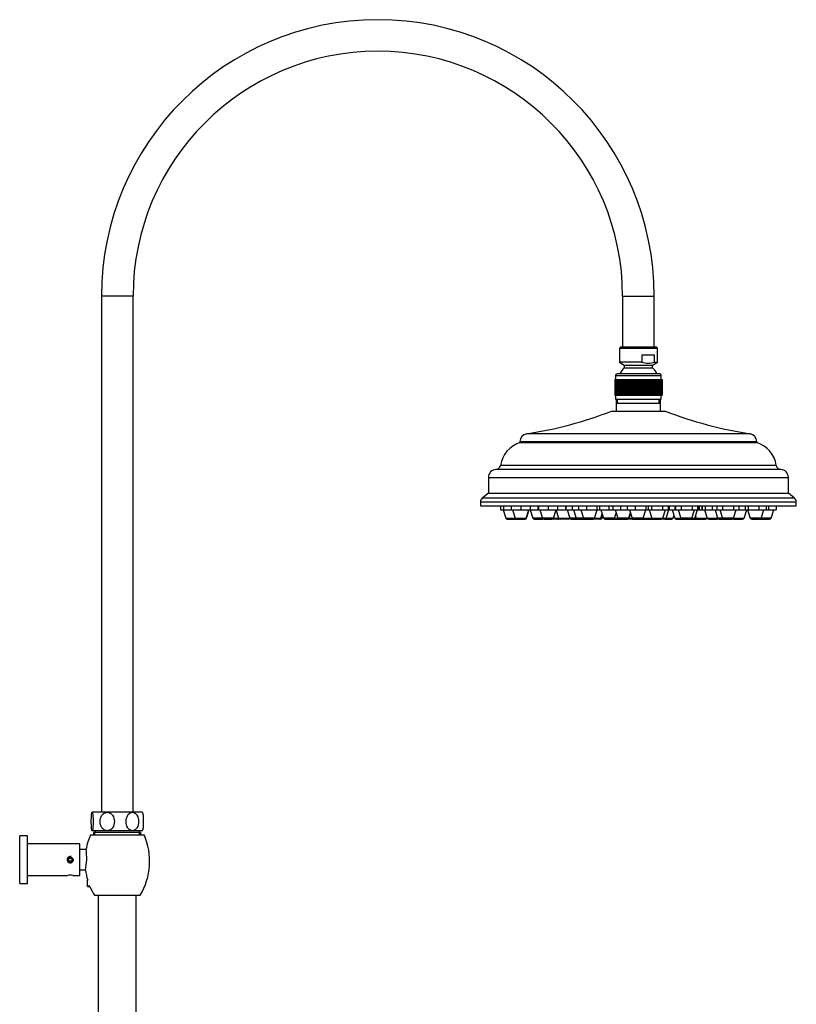
# Model space of a CAD drawing. Units: inches. Extents: x -948 to 15, y -937 to 1438.
# Drawn here: x -477 to 15, y 815 to 1438 of the extents above; entities that cross this region are included whole.
import ezdxf

# ---------------------------------------------------------------- set-up
doc = ezdxf.new("R2010")
doc.units = ezdxf.units.IN
for name, color, linetype in [('045014', 7, 'Continuous'), ('045015A', 7, 'Continuous'), ('055083', 7, 'Continuous'), ('055084', 7, 'Continuous'), ('055085', 7, 'Continuous'), ('055086', 7, 'Continuous'), ('055087', 7, 'Continuous'), ('055146', 7, 'Continuous'), ('055148', 7, 'Continuous'), ('055154', 7, 'Continuous'), ('055155', 7, 'Continuous'), ('990081', 7, 'Continuous'), ('990114', 7, 'Continuous'), ('Default', 7, 'Continuous')]:
    doc.layers.add(name, color=color, linetype=linetype)

# ---------------------------------------------------------------- blocks, each defined once
blk = doc.blocks.new('SE14')
at = {"layer": '045014', "color": 7, "linetype": 'Continuous', "ltscale": 25.4}
for p, q in [((-434.58, 912.9), (-438.62, 912.9)), ((-438.62, 899.91), (-434.91, 899.91))]:
    blk.add_line(p, q, dxfattribs=at)
at = {"layer": '045015A', "color": 7, "linetype": 'Continuous', "ltscale": 25.4}
for p, q in [((-476.62, 891.41), (-476.62, 921.41)), ((-471.62, 921.41), (-476.62, 921.41)), ((-471.62, 891.41), (-471.62, 921.41)), ((-438.62, 916.41), (-471.62, 916.41)), ((-438.62, 896.41), (-438.62, 916.41)), ((-476.62, 891.41), (-471.62, 891.41)), ((-471.62, 896.41), (-446.27, 896.41)), ((-442.99, 896.41), (-438.62, 896.41))]:
    blk.add_line(p, q, dxfattribs=at)
blk.add_circle((-444.62, 906.41), 1.65, dxfattribs=at)
for centre, radius, start, end in [((-444.62, 906.41), 2, 75, 15), ((-444.62, 886.54), 10, 80.50708, 99.49447)]:
    blk.add_arc(centre, radius, start, end, dxfattribs=at)
at = {"layer": '055083', "color": 7, "linetype": 'Continuous', "ltscale": 25.4}
for p, q in [((-101.82, 1190.36), (-67.82, 1190.36)), ((-98.82, 1195.36), (-70.82, 1195.36)), ((-98.82, 1195.36), (-98.82, 1190.36)), ((-70.82, 1190.36), (-70.82, 1195.36)), ((-14.07, 1175.96), (-155.57, 1175.96)), ((-159.82, 1171.02), (-9.82, 1171.02)), ((-159.82, 1171.02), (-159.82, 1170.36)), ((-159.82, 1170.36), (-9.82, 1170.36)), ((-9.82, 1170.36), (-9.82, 1171.02)), ((5.36, 1153.36), (-175, 1153.36)), ((2.5, 1155.93), (-172.13, 1155.93)), ((-179.82, 1148.36), (10.18, 1148.36)), ((-179.82, 1148.36), (-179.82, 1138.36)), ((10.18, 1138.36), (10.18, 1148.36)), ((-179.82, 1138.36), (-183.73, 1135.12)), ((14.09, 1135.12), (-183.73, 1135.12)), ((-179.82, 1138.36), (10.18, 1138.36)), ((14.09, 1135.12), (10.18, 1138.36)), ((-184.82, 1132.81), (15.18, 1132.81)), ((-184.82, 1132.81), (-184.82, 1130.36)), ((-184.82, 1130.36), (15.18, 1130.36)), ((15.18, 1130.36), (15.18, 1132.81))]:
    blk.add_line(p, q, dxfattribs=at)
for centre, radius, start, end in [((-192.96, 1423.15), 250, 278.60301, 291.38168), ((23.33, 1423.15), 250, 248.61832, 261.39699), ((-154.82, 1171.02), 5, 98.60301, 180), ((-14.82, 1171.02), 5, 0, 81.39699), ((-154.51, 1153.36), 17.81, 107.34635, 171.71128), ((-15.13, 1153.36), 17.81, 8.28872, 72.65365), ((-174.82, 1148.36), 5, 92.02456, 180), ((-175.1, 1156.36), 3, 272.02456, 351.71128), ((5.46, 1156.36), 3, 188.28872, 267.97544), ((5.18, 1148.36), 5, 0, 87.97544), ((-181.82, 1132.81), 3, 129.60373, 180), ((12.18, 1132.81), 3, 0, 50.39627)]:
    blk.add_arc(centre, radius, start, end, dxfattribs=at)
at = {"layer": '055084', "color": 7, "linetype": 'Continuous', "ltscale": 25.4}
for p, q in [((-96.12, 1230.86), (-96.82, 1230.16)), ((-96.82, 1230.16), (-72.82, 1230.16)), ((-96.82, 1230.16), (-96.82, 1221.36)), ((-73.52, 1230.86), (-96.12, 1230.86)), ((-72.82, 1230.16), (-73.52, 1230.86)), ((-72.82, 1221.36), (-72.82, 1230.16)), ((-82.56, 1225.86), (-74.65, 1225.86)), ((-82.56, 1225.86), (-82.56, 1221.36)), ((-74.65, 1221.36), (-74.65, 1225.86)), ((-82.56, 1221.36), (-96.82, 1221.36)), ((-96.82, 1221.36), (-93.82, 1219.36)), ((-93.82, 1219.36), (-75.82, 1219.36)), ((-93.82, 1219.36), (-93.82, 1217.76)), ((-93.82, 1217.76), (-75.82, 1217.76)), ((-75.82, 1219.36), (-72.82, 1221.36)), ((-75.82, 1217.76), (-75.82, 1219.36)), ((-74.65, 1221.36), (-72.82, 1221.36))]:
    blk.add_line(p, q, dxfattribs=at)
for centre, radius, start, end in [((-84.85, 1208.7), 12.75, 134.73432, 156.14047), ((-78.6, 1232.84), 12.15, 250.98578, 289.01422), ((-84.79, 1208.7), 12.75, 23.85953, 45.26568)]:
    blk.add_arc(centre, radius, start, end, dxfattribs=at)
at = {"layer": '055085', "color": 7, "linetype": 'Continuous', "ltscale": 25.4}
for p, q in [((-99.81, 1210.36), (-99.81, 1200.36)), ((-99.81, 1210.36), (-99.74, 1210.36)), ((-99.74, 1210.36), (-99.74, 1200.36)), ((-99.74, 1210.36), (-99.6, 1210.36)), ((-99.6, 1210.36), (-99.6, 1200.36)), ((-99.6, 1210.36), (-99.38, 1210.36)), ((-99.38, 1210.36), (-99.38, 1200.36)), ((-99.38, 1210.36), (-99.08, 1210.36)), ((-99.32, 1212.86), (-70.32, 1212.86)), ((-99.32, 1212.86), (-99.32, 1210.36)), ((-99.08, 1210.36), (-99.08, 1200.36)), ((-99.08, 1210.36), (-98.71, 1210.36)), ((-98.71, 1210.36), (-98.71, 1200.36)), ((-98.71, 1210.36), (-98.28, 1210.36)), ((-71.32, 1213.86), (-98.32, 1213.86)), ((-98.28, 1210.36), (-98.28, 1200.36)), ((-98.28, 1210.36), (-97.77, 1210.36)), ((-97.77, 1210.36), (-97.77, 1200.36)), ((-97.77, 1210.36), (-97.2, 1210.36)), ((-97.2, 1210.36), (-97.2, 1200.36)), ((-97.2, 1210.36), (-96.56, 1210.36)), ((-96.56, 1210.36), (-96.56, 1200.36)), ((-96.56, 1210.36), (-95.86, 1210.36)), ((-95.86, 1210.36), (-95.86, 1200.36)), ((-95.86, 1210.36), (-95.14, 1210.36)), ((-95.14, 1210.36), (-95.14, 1200.36)), ((-95.13, 1210.36), (-95.11, 1210.36)), ((-95.13, 1210.36), (-95.13, 1200.36)), ((-95.11, 1210.36), (-95.11, 1200.36)), ((-95.11, 1210.36), (-94.39, 1210.36)), ((-94.39, 1210.36), (-94.39, 1200.36)), ((-94.38, 1210.36), (-94.31, 1210.36)), ((-94.38, 1210.36), (-94.38, 1200.36)), ((-94.31, 1210.36), (-94.31, 1200.36)), ((-94.31, 1210.36), (-93.59, 1210.36)), ((-93.59, 1210.36), (-93.59, 1200.36)), ((-93.58, 1210.36), (-93.45, 1210.36)), ((-93.58, 1210.36), (-93.58, 1200.36)), ((-93.45, 1210.36), (-93.45, 1200.36)), ((-93.45, 1210.36), (-92.74, 1210.36)), ((-92.74, 1210.36), (-92.74, 1200.36)), ((-92.73, 1210.36), (-92.56, 1210.36)), ((-92.73, 1210.36), (-92.73, 1200.36)), ((-92.56, 1210.36), (-92.56, 1200.36)), ((-92.56, 1210.36), (-91.86, 1210.36)), ((-91.86, 1210.36), (-91.86, 1200.36)), ((-91.84, 1210.36), (-91.62, 1210.36)), ((-91.84, 1210.36), (-91.84, 1200.36)), ((-91.62, 1210.36), (-91.62, 1200.36)), ((-91.62, 1210.36), (-90.94, 1210.36)), ((-90.94, 1210.36), (-90.94, 1200.36)), ((-90.92, 1210.36), (-90.65, 1210.36)), ((-90.92, 1210.36), (-90.92, 1200.36)), ((-90.65, 1210.36), (-90.65, 1200.36)), ((-90.65, 1210.36), (-89.98, 1210.36)), ((-89.98, 1210.36), (-89.98, 1200.36)), ((-89.97, 1210.36), (-89.65, 1210.36)), ((-89.97, 1210.36), (-89.97, 1200.36)), ((-89.65, 1210.36), (-89.65, 1200.36)), ((-89.65, 1210.36), (-89, 1210.36)), ((-89, 1210.36), (-89, 1200.36)), ((-88.99, 1210.36), (-88.62, 1210.36)), ((-88.99, 1210.36), (-88.99, 1200.36)), ((-88.62, 1210.36), (-88.62, 1200.36)), ((-88.62, 1210.36), (-88, 1210.36)), ((-88, 1210.36), (-88, 1200.36)), ((-87.98, 1210.36), (-87.58, 1210.36)), ((-87.98, 1210.36), (-87.98, 1200.36)), ((-87.58, 1210.36), (-87.58, 1200.36)), ((-87.58, 1210.36), (-86.98, 1210.36)), ((-86.98, 1210.36), (-86.98, 1200.36)), ((-86.97, 1210.36), (-86.52, 1210.36)), ((-86.97, 1210.36), (-86.97, 1200.36)), ((-86.52, 1210.36), (-86.52, 1200.36)), ((-86.52, 1210.36), (-85.96, 1210.36)), ((-85.96, 1210.36), (-85.96, 1200.36)), ((-85.94, 1210.36), (-85.45, 1210.36)), ((-85.94, 1210.36), (-85.94, 1200.36)), ((-85.45, 1210.36), (-85.45, 1200.36)), ((-85.45, 1210.36), (-84.92, 1210.36)), ((-84.92, 1210.36), (-84.92, 1200.36)), ((-84.9, 1210.36), (-84.38, 1210.36)), ((-84.9, 1210.36), (-84.9, 1200.36)), ((-84.38, 1210.36), (-84.38, 1200.36)), ((-84.38, 1210.36), (-83.89, 1210.36)), ((-83.89, 1210.36), (-83.89, 1200.36)), ((-83.87, 1210.36), (-83.31, 1210.36)), ((-83.87, 1210.36), (-83.87, 1200.36)), ((-83.31, 1210.36), (-83.31, 1200.36)), ((-83.31, 1210.36), (-82.86, 1210.36)), ((-82.86, 1210.36), (-82.86, 1200.36)), ((-82.84, 1210.36), (-82.25, 1210.36)), ((-82.84, 1210.36), (-82.84, 1200.36)), ((-82.25, 1210.36), (-82.25, 1200.36)), ((-82.25, 1210.36), (-81.84, 1210.36)), ((-81.84, 1210.36), (-81.84, 1200.36)), ((-81.82, 1210.36), (-81.2, 1210.36)), ((-81.82, 1210.36), (-81.82, 1200.36)), ((-81.2, 1210.36), (-81.2, 1200.36)), ((-81.2, 1210.36), (-80.83, 1210.36)), ((-80.83, 1210.36), (-80.83, 1200.36)), ((-80.82, 1210.36), (-80.17, 1210.36)), ((-80.82, 1210.36), (-80.82, 1200.36)), ((-80.17, 1210.36), (-80.17, 1200.36)), ((-80.17, 1210.36), (-79.85, 1210.36)), ((-79.85, 1210.36), (-79.85, 1200.36)), ((-79.83, 1210.36), (-79.17, 1210.36)), ((-79.83, 1210.36), (-79.83, 1200.36)), ((-79.17, 1210.36), (-79.17, 1200.36)), ((-79.17, 1210.36), (-78.89, 1210.36)), ((-78.89, 1210.36), (-78.89, 1200.36)), ((-78.87, 1210.36), (-78.19, 1210.36)), ((-78.87, 1210.36), (-78.87, 1200.36)), ((-78.19, 1210.36), (-78.19, 1200.36)), ((-78.19, 1210.36), (-77.96, 1210.36)), ((-77.96, 1210.36), (-77.96, 1200.36)), ((-77.94, 1210.36), (-77.25, 1210.36)), ((-77.94, 1210.36), (-77.94, 1200.36)), ((-77.25, 1210.36), (-77.25, 1200.36)), ((-77.25, 1210.36), (-77.07, 1210.36)), ((-77.07, 1210.36), (-77.07, 1200.36)), ((-77.05, 1210.36), (-76.34, 1210.36)), ((-77.05, 1210.36), (-77.05, 1200.36)), ((-76.34, 1210.36), (-76.34, 1200.36)), ((-76.34, 1210.36), (-76.21, 1210.36)), ((-76.21, 1210.36), (-76.21, 1200.36)), ((-76.2, 1210.36), (-75.48, 1210.36)), ((-76.2, 1210.36), (-76.2, 1200.36)), ((-75.48, 1210.36), (-75.48, 1200.36)), ((-75.48, 1210.36), (-75.4, 1210.36)), ((-75.4, 1210.36), (-75.4, 1200.36)), ((-75.39, 1210.36), (-74.67, 1210.36)), ((-75.39, 1210.36), (-75.39, 1200.36)), ((-74.67, 1210.36), (-74.67, 1200.36)), ((-74.67, 1210.36), (-74.64, 1210.36)), ((-74.64, 1210.36), (-74.64, 1200.36)), ((-74.63, 1210.36), (-73.91, 1210.36)), ((-74.63, 1210.36), (-74.63, 1200.36)), ((-73.91, 1210.36), (-73.91, 1200.36)), ((-73.91, 1210.36), (-73.2, 1210.36)), ((-73.2, 1210.36), (-73.2, 1200.36)), ((-73.2, 1210.36), (-72.55, 1210.36)), ((-72.55, 1210.36), (-72.55, 1200.36)), ((-72.55, 1210.36), (-71.97, 1210.36)), ((-71.97, 1210.36), (-71.97, 1200.36)), ((-71.97, 1210.36), (-71.45, 1210.36)), ((-71.45, 1210.36), (-71.45, 1200.36)), ((-71.45, 1210.36), (-71, 1210.36)), ((-71, 1210.36), (-71, 1200.36)), ((-71, 1210.36), (-70.62, 1210.36)), ((-70.62, 1210.36), (-70.62, 1200.36)), ((-70.62, 1210.36), (-70.31, 1210.36)), ((-70.32, 1210.36), (-70.32, 1212.86)), ((-70.31, 1210.36), (-70.31, 1200.36)), ((-70.31, 1210.36), (-70.07, 1210.36)), ((-70.07, 1210.36), (-70.07, 1200.36)), ((-70.07, 1210.36), (-69.92, 1210.36)), ((-69.92, 1210.36), (-69.92, 1200.36)), ((-69.92, 1210.36), (-69.83, 1210.36)), ((-69.83, 1210.36), (-69.83, 1200.36)), ((-69.83, 1210.36), (-69.83, 1200.36)), ((-69.83, 1210.36), (-69.83, 1210.36)), ((-99.81, 1200.36), (-99.74, 1200.36)), ((-99.74, 1200.36), (-99.6, 1200.36)), ((-99.6, 1200.36), (-99.38, 1200.36)), ((-99.38, 1200.36), (-99.08, 1200.36)), ((-99.32, 1200.36), (-99.32, 1197.86)), ((-99.32, 1197.86), (-70.32, 1197.86)), ((-99.08, 1200.36), (-98.71, 1200.36)), ((-98.71, 1200.36), (-98.28, 1200.36)), ((-98.28, 1200.36), (-97.77, 1200.36)), ((-97.77, 1200.36), (-97.2, 1200.36)), ((-97.2, 1200.36), (-96.56, 1200.36)), ((-96.56, 1200.36), (-95.86, 1200.36)), ((-95.86, 1200.36), (-95.14, 1200.36)), ((-95.13, 1200.36), (-95.11, 1200.36)), ((-95.11, 1200.36), (-94.39, 1200.36)), ((-94.38, 1200.36), (-94.31, 1200.36)), ((-94.31, 1200.36), (-93.59, 1200.36)), ((-93.58, 1200.36), (-93.45, 1200.36)), ((-93.45, 1200.36), (-92.74, 1200.36)), ((-92.73, 1200.36), (-92.56, 1200.36)), ((-92.56, 1200.36), (-91.86, 1200.36)), ((-91.84, 1200.36), (-91.62, 1200.36)), ((-91.62, 1200.36), (-90.94, 1200.36)), ((-90.92, 1200.36), (-90.65, 1200.36)), ((-90.65, 1200.36), (-89.98, 1200.36)), ((-89.97, 1200.36), (-89.65, 1200.36)), ((-89.65, 1200.36), (-89, 1200.36)), ((-88.99, 1200.36), (-88.62, 1200.36)), ((-88.62, 1200.36), (-88, 1200.36)), ((-87.98, 1200.36), (-87.58, 1200.36)), ((-87.58, 1200.36), (-86.98, 1200.36)), ((-86.97, 1200.36), (-86.52, 1200.36)), ((-86.52, 1200.36), (-85.96, 1200.36)), ((-85.94, 1200.36), (-85.45, 1200.36)), ((-85.45, 1200.36), (-84.92, 1200.36)), ((-84.9, 1200.36), (-84.38, 1200.36)), ((-84.38, 1200.36), (-83.89, 1200.36)), ((-83.87, 1200.36), (-83.31, 1200.36)), ((-83.31, 1200.36), (-82.86, 1200.36)), ((-82.84, 1200.36), (-82.25, 1200.36)), ((-82.25, 1200.36), (-81.84, 1200.36)), ((-81.82, 1200.36), (-81.2, 1200.36)), ((-81.2, 1200.36), (-80.83, 1200.36)), ((-80.82, 1200.36), (-80.17, 1200.36)), ((-80.17, 1200.36), (-79.85, 1200.36)), ((-79.83, 1200.36), (-79.17, 1200.36)), ((-79.17, 1200.36), (-78.89, 1200.36)), ((-78.87, 1200.36), (-78.19, 1200.36)), ((-78.19, 1200.36), (-77.96, 1200.36)), ((-77.94, 1200.36), (-77.25, 1200.36)), ((-77.25, 1200.36), (-77.07, 1200.36)), ((-77.05, 1200.36), (-76.34, 1200.36)), ((-76.34, 1200.36), (-76.21, 1200.36)), ((-76.2, 1200.36), (-75.48, 1200.36)), ((-75.48, 1200.36), (-75.4, 1200.36)), ((-75.39, 1200.36), (-74.67, 1200.36)), ((-74.67, 1200.36), (-74.64, 1200.36)), ((-74.63, 1200.36), (-73.91, 1200.36)), ((-73.91, 1200.36), (-73.2, 1200.36)), ((-73.2, 1200.36), (-72.55, 1200.36)), ((-72.55, 1200.36), (-71.97, 1200.36)), ((-71.97, 1200.36), (-71.45, 1200.36)), ((-71.45, 1200.36), (-71, 1200.36)), ((-71, 1200.36), (-70.62, 1200.36)), ((-70.62, 1200.36), (-70.31, 1200.36)), ((-70.32, 1197.86), (-70.32, 1200.36)), ((-70.31, 1200.36), (-70.07, 1200.36)), ((-70.07, 1200.36), (-69.92, 1200.36)), ((-69.92, 1200.36), (-69.83, 1200.36)), ((-69.83, 1200.36), (-69.83, 1200.36))]:
    blk.add_line(p, q, dxfattribs=at)
for centre, start, end in [((-98.32, 1212.86), 90, 180), ((-71.32, 1212.86), 0, 90)]:
    blk.add_arc(centre, 1, start, end, dxfattribs=at)
at = {"layer": '055086', "color": 7, "linetype": 'Continuous', "ltscale": 25.4}
for p, q in [((-98.82, 1197.86), (-98.82, 1195.36)), ((-97.95, 1195.36), (-97.95, 1197.86)), ((-71.69, 1195.36), (-71.69, 1197.86)), ((-70.82, 1195.36), (-70.82, 1197.86)), ((-98.82, 1195.36), (-70.82, 1195.36))]:
    blk.add_line(p, q, dxfattribs=at)
at = {"layer": '055087', "color": 7, "linetype": 'Continuous', "ltscale": 25.4}
for p, q in [((-172.1, 1130.36), (-172.1, 1127.86)), ((-170.17, 1130.36), (-170.17, 1127.86)), ((-165.48, 1130.36), (-165.48, 1127.86)), ((-165.34, 1130.36), (-165.34, 1127.86)), ((-159.28, 1130.36), (-159.28, 1127.86)), ((-153.35, 1130.36), (-153.35, 1127.86)), ((-148.4, 1130.36), (-148.4, 1127.86)), ((-148.12, 1130.36), (-148.12, 1127.86)), ((-147.98, 1130.36), (-147.98, 1127.86)), ((-141.91, 1130.36), (-141.91, 1127.86)), ((-135.98, 1130.36), (-135.98, 1127.86)), ((-130.94, 1130.36), (-130.94, 1127.86)), ((-130.8, 1130.36), (-130.8, 1127.86)), ((-126.76, 1130.36), (-126.76, 1127.86)), ((-122.72, 1130.36), (-122.72, 1127.86)), ((-117.72, 1130.36), (-117.72, 1127.86)), ((-111.07, 1130.36), (-111.07, 1127.86)), ((-109.41, 1130.36), (-109.41, 1127.86)), ((-103.53, 1130.36), (-103.53, 1127.86)), ((-101.08, 1130.36), (-101.08, 1127.86)), ((-96.09, 1130.36), (-96.09, 1127.86)), ((-91.86, 1130.36), (-91.86, 1127.86)), ((-86.86, 1130.36), (-86.86, 1127.86)), ((-80.21, 1130.36), (-80.21, 1127.86)), ((-78.55, 1130.36), (-78.55, 1127.86)), ((-76.48, 1130.36), (-76.48, 1127.86)), ((-69.55, 1130.36), (-69.55, 1127.86)), ((-65.95, 1130.36), (-65.95, 1127.86)), ((-65.29, 1130.36), (-65.29, 1127.86)), ((-61.7, 1130.36), (-61.7, 1127.86)), ((-61.34, 1130.36), (-61.34, 1127.86)), ((-57.76, 1130.36), (-57.76, 1127.86)), ((-50.83, 1130.36), (-50.83, 1127.86)), ((-47.49, 1130.36), (-47.49, 1127.86)), ((-46.56, 1130.36), (-46.56, 1127.86)), ((-46.4, 1130.36), (-46.4, 1127.86)), ((-44.63, 1130.36), (-44.63, 1127.86)), ((-44.52, 1130.36), (-44.52, 1127.86)), ((-42.59, 1130.36), (-42.59, 1127.86)), ((-38.09, 1130.36), (-38.09, 1127.86)), ((-35.06, 1130.36), (-35.06, 1127.86)), ((-31.47, 1130.36), (-31.47, 1127.86)), ((-24.55, 1130.36), (-24.55, 1127.86)), ((-21.2, 1130.36), (-21.2, 1127.86)), ((-17.3, 1130.36), (-17.3, 1127.86)), ((-15.37, 1130.36), (-15.37, 1127.86)), ((-8.64, 1130.36), (-8.64, 1127.86)), ((-3.84, 1130.36), (-3.84, 1127.86)), ((-2.34, 1130.36), (-2.34, 1127.86)), ((2.46, 1130.36), (2.46, 1127.86)), ((-172.1, 1127.86), (-170.17, 1127.86)), ((-170.52, 1127.86), (-168.84, 1122.56)), ((-170.17, 1127.86), (-165.48, 1127.86)), ((-168.84, 1122.56), (-162.89, 1122.56)), ((-167.89, 1121.86), (-162.85, 1121.86)), ((-165.48, 1127.86), (-165.34, 1127.86)), ((-165.34, 1127.86), (-159.28, 1127.86)), ((-164.56, 1127.86), (-162.89, 1122.56)), ((-162.89, 1122.56), (-155.94, 1122.56)), ((-161.93, 1121.86), (-156.9, 1121.86)), ((-159.28, 1127.86), (-153.35, 1127.86)), ((-156.9, 1121.86), (-156.55, 1121.86)), ((-155.94, 1122.56), (-154.26, 1127.86)), ((-155.94, 1122.56), (-155.6, 1122.56)), ((-155.6, 1122.56), (-153.92, 1127.86)), ((-153.39, 1127.86), (-151.71, 1122.56)), ((-153.35, 1127.86), (-148.4, 1127.86)), ((-145.52, 1122.56), (-151.71, 1122.56)), ((-150.76, 1121.86), (-145.73, 1121.86)), ((-148.4, 1127.86), (-148.12, 1127.86)), ((-148.12, 1127.86), (-147.98, 1127.86)), ((-147.98, 1127.86), (-141.91, 1127.86)), ((-147.2, 1127.86), (-145.52, 1122.56)), ((-138.58, 1122.56), (-145.52, 1122.56)), ((-144.57, 1121.86), (-139.53, 1121.86)), ((-141.91, 1127.86), (-135.98, 1127.86)), ((-135.96, 1121.86), (-139.53, 1121.86)), ((-138.58, 1122.56), (-136.9, 1127.86)), ((-138.58, 1122.56), (-135.32, 1122.56)), ((-136.95, 1127.71), (-135.32, 1122.56)), ((-135.98, 1127.86), (-130.94, 1127.86)), ((-135.32, 1122.56), (-128.38, 1122.56)), ((-129.33, 1121.86), (-134.37, 1121.86)), ((-130.94, 1127.86), (-130.8, 1127.86)), ((-130.8, 1127.86), (-126.76, 1127.86)), ((-130.02, 1127.86), (-128.34, 1122.56)), ((-128.38, 1122.56), (-128.36, 1122.62)), ((-124.15, 1122.56), (-128.34, 1122.56)), ((-127.39, 1121.86), (-123.2, 1121.86)), ((-126.76, 1127.86), (-122.72, 1127.86)), ((-125.83, 1127.86), (-124.15, 1122.56)), ((-119.54, 1122.56), (-124.15, 1122.56)), ((-123.2, 1121.86), (-118.58, 1121.86)), ((-122.72, 1127.86), (-117.72, 1127.86)), ((-121.21, 1127.86), (-119.54, 1122.56)), ((-112.59, 1122.56), (-119.54, 1122.56)), ((-118.58, 1121.86), (-113.55, 1121.86)), ((-117.72, 1127.86), (-111.07, 1127.86)), ((-109.54, 1121.86), (-113.55, 1121.86)), ((-112.59, 1122.56), (-110.91, 1127.86)), ((-112.59, 1122.56), (-108.59, 1122.56)), ((-111.07, 1127.86), (-109.41, 1127.86)), ((-108.76, 1121.86), (-109.54, 1121.86)), ((-109.41, 1127.86), (-103.53, 1127.86)), ((-108.59, 1122.56), (-107.72, 1125.31)), ((-108.59, 1122.56), (-107.81, 1122.56)), ((-108.53, 1127.86), (-106.85, 1122.56)), ((-107.81, 1122.56), (-107.33, 1124.07)), ((-99.9, 1122.56), (-106.85, 1122.56)), ((-105.89, 1121.86), (-100.86, 1121.86)), ((-103.53, 1127.86), (-101.08, 1127.86)), ((-101.08, 1127.86), (-96.09, 1127.86)), ((-100.86, 1121.86), (-96.95, 1121.86)), ((-99.9, 1122.56), (-98.9, 1125.72)), ((-99.9, 1122.56), (-97.9, 1122.56)), ((-99.58, 1127.86), (-97.9, 1122.56)), ((-90.96, 1122.56), (-97.9, 1122.56)), ((-96.95, 1121.86), (-91.91, 1121.86)), ((-96.09, 1127.86), (-91.86, 1127.86)), ((-91.67, 1121.86), (-91.91, 1121.86)), ((-91.86, 1127.86), (-86.86, 1127.86)), ((-88.68, 1121.86), (-91.67, 1121.86)), ((-90.96, 1122.56), (-89.82, 1126.16)), ((-90.96, 1122.56), (-90.72, 1122.56)), ((-90.72, 1122.56), (-89.7, 1125.79)), ((-90.72, 1122.56), (-88.67, 1122.56)), ((-90.35, 1127.86), (-88.67, 1122.56)), ((-81.73, 1122.56), (-88.67, 1122.56)), ((-87.72, 1121.86), (-82.68, 1121.86)), ((-86.86, 1127.86), (-80.21, 1127.86)), ((-82.68, 1121.86), (-82.3, 1121.86)), ((-81.92, 1121.86), (-82.3, 1121.86)), ((-81.73, 1122.56), (-80.05, 1127.86)), ((-81.73, 1122.56), (-76.35, 1122.56)), ((-80.95, 1121.86), (-75.92, 1121.86)), ((-80.21, 1127.86), (-78.55, 1127.86)), ((-78.55, 1127.86), (-76.48, 1127.86)), ((-78.03, 1127.86), (-76.35, 1122.56)), ((-76.48, 1127.86), (-69.55, 1127.86)), ((-76.35, 1122.56), (-69.41, 1122.56)), ((-75.92, 1121.86), (-75.4, 1121.86)), ((-75.4, 1121.86), (-70.36, 1121.86)), ((-68.12, 1121.86), (-70.36, 1121.86)), ((-69.55, 1127.86), (-65.95, 1127.86)), ((-69.41, 1122.56), (-67.73, 1127.86)), ((-69.41, 1122.56), (-67.16, 1122.56)), ((-68.12, 1121.86), (-63.74, 1121.86)), ((-67.16, 1122.56), (-65.49, 1127.86)), ((-67.16, 1122.56), (-62.79, 1122.56)), ((-65.95, 1127.86), (-65.29, 1127.86)), ((-65.29, 1127.86), (-61.7, 1127.86)), ((-63.51, 1127.86), (-61.83, 1122.56)), ((-62.79, 1122.56), (-62.31, 1124.07)), ((-61.83, 1122.56), (-57.88, 1122.56)), ((-61.7, 1127.86), (-61.34, 1127.86)), ((-61.34, 1127.86), (-57.76, 1127.86)), ((-60.88, 1121.86), (-56.93, 1121.86)), ((-59.56, 1127.86), (-57.88, 1122.56)), ((-50.94, 1122.56), (-57.88, 1122.56)), ((-57.76, 1127.86), (-50.83, 1127.86)), ((-56.93, 1121.86), (-51.89, 1121.86)), ((-51.89, 1121.86), (-49.96, 1121.86)), ((-50.94, 1122.56), (-49.26, 1127.86)), ((-50.94, 1122.56), (-49.01, 1122.56)), ((-50.83, 1127.86), (-47.49, 1127.86)), ((-49.96, 1121.86), (-47.29, 1121.86)), ((-49.01, 1122.56), (-47.33, 1127.86)), ((-49.01, 1122.56), (-48.24, 1122.56)), ((-48.63, 1123.77), (-48.24, 1122.56)), ((-48.24, 1122.56), (-41.3, 1122.56)), ((-47.49, 1127.86), (-46.56, 1127.86)), ((-47.29, 1121.86), (-42.25, 1121.86)), ((-46.56, 1127.86), (-46.4, 1127.86)), ((-46.4, 1127.86), (-44.63, 1127.86)), ((-44.63, 1127.86), (-44.52, 1127.86)), ((-44.52, 1127.86), (-42.59, 1127.86)), ((-42.94, 1127.86), (-41.26, 1122.56)), ((-42.59, 1127.86), (-38.09, 1127.86)), ((-41.3, 1122.56), (-41.28, 1122.62)), ((-41.26, 1122.56), (-34.63, 1122.56)), ((-40.31, 1121.86), (-35.27, 1121.86)), ((-38.09, 1127.86), (-35.06, 1127.86)), ((-36.31, 1127.86), (-34.63, 1122.56)), ((-35.06, 1127.86), (-31.47, 1127.86)), ((-31.6, 1122.56), (-34.63, 1122.56)), ((-33.68, 1121.86), (-30.65, 1121.86)), ((-33.28, 1127.86), (-31.6, 1122.56)), ((-24.66, 1122.56), (-31.6, 1122.56)), ((-31.47, 1127.86), (-24.55, 1127.86)), ((-30.65, 1121.86), (-25.61, 1121.86)), ((-25.07, 1121.86), (-25.61, 1121.86)), ((-24.66, 1122.56), (-22.98, 1127.86)), ((-24.66, 1122.56), (-17.92, 1122.56)), ((-24.55, 1127.86), (-21.2, 1127.86)), ((-23.91, 1121.86), (-18.88, 1121.86)), ((-21.2, 1127.86), (-17.3, 1127.86)), ((-17.92, 1122.56), (-16.24, 1127.86)), ((-17.3, 1127.86), (-15.37, 1127.86)), ((-15.72, 1127.86), (-14.04, 1122.56)), ((-15.37, 1127.86), (-8.64, 1127.86)), ((-7.1, 1122.56), (-14.04, 1122.56)), ((-13.09, 1121.86), (-8.05, 1121.86)), ((-8.64, 1127.86), (-3.84, 1127.86)), ((-7.71, 1121.86), (-8.05, 1121.86)), ((-7.1, 1122.56), (-5.42, 1127.86)), ((-0.79, 1122.56), (-7.1, 1122.56)), ((-6.78, 1121.86), (-1.75, 1121.86)), ((-3.84, 1127.86), (-2.34, 1127.86)), ((-2.34, 1127.86), (2.46, 1127.86)), ((-0.79, 1122.56), (0.88, 1127.86))]:
    blk.add_line(p, q, dxfattribs=at)
for centre, start, end in [((-167.89, 1122.86), 197.57126, 270), ((-161.93, 1122.86), 197.57126, 270), ((-162.85, 1122.86), 270, 297.48804), ((-156.9, 1122.86), 270, 342.42874), ((-156.55, 1122.86), 270, 342.42874), ((-150.76, 1122.86), 197.57126, 270), ((-145.73, 1122.86), 270, 305.37551), ((-144.57, 1122.86), 197.57126, 270), ((-139.53, 1122.86), 270, 342.42874), ((-135.96, 1122.86), 270, 322.82669), ((-134.37, 1122.86), 197.57126, 270), ((-129.33, 1122.86), 270, 342.42874), ((-127.39, 1122.86), 197.57126, 270), ((-123.2, 1122.86), 197.57126, 270), ((-118.58, 1122.86), 197.57126, 270), ((-113.55, 1122.86), 270, 342.42874), ((-109.54, 1122.86), 270, 342.42874), ((-108.76, 1122.86), 270, 342.42874), ((-105.89, 1122.86), 197.57126, 270), ((-100.86, 1122.86), 270, 342.42874), ((-96.95, 1122.86), 197.57126, 270), ((-91.91, 1122.86), 270, 342.42874), ((-91.67, 1122.86), 270, 342.42874), ((-88.68, 1122.86), 270, 298.83132), ((-87.72, 1122.86), 197.57126, 270), ((-82.68, 1122.86), 270, 342.42874), ((-82.3, 1122.86), 270, 312.37783), ((-81.92, 1122.86), 270, 298.83414), ((-80.95, 1122.86), 210.02746, 270), ((-75.4, 1122.86), 197.57126, 270), ((-75.92, 1122.86), 270, 285.10488), ((-70.36, 1122.86), 270, 342.42874), ((-68.12, 1122.86), 270, 342.42874), ((-63.74, 1122.86), 270, 342.42874), ((-60.88, 1122.86), 197.57126, 270), ((-56.93, 1122.86), 197.57126, 270), ((-51.89, 1122.86), 270, 342.42874), ((-49.96, 1122.86), 270, 342.42874), ((-47.29, 1122.86), 197.57126, 270), ((-42.25, 1122.86), 270, 342.42874), ((-40.31, 1122.86), 197.57126, 270), ((-35.27, 1122.86), 270, 322.82578), ((-33.68, 1122.86), 197.57126, 270), ((-30.65, 1122.86), 197.57126, 270), ((-25.61, 1122.86), 270, 342.42874), ((-25.07, 1122.86), 270, 305.37201), ((-23.91, 1122.86), 211.77406, 270), ((-18.88, 1122.86), 270, 342.42874), ((-13.09, 1122.86), 197.57126, 270), ((-8.05, 1122.86), 270, 342.42874), ((-7.71, 1122.86), 270, 297.47851), ((-6.78, 1122.86), 230.56401, 270), ((-1.75, 1122.86), 270, 342.42874)]:
    blk.add_arc(centre, 1, start, end, dxfattribs=at)
at = {"layer": '055146', "color": 7, "linetype": 'Continuous', "ltscale": 25.4}
for p, q in [((-431.82, 922.06), (-397.82, 922.06)), ((-429.32, 883.86), (-400.32, 883.86))]:
    blk.add_line(p, q, dxfattribs=at)
for centre, radius, start, end in [((-393.77, 905.37), 41.55, 156.3148, 169.43457), ((-435.87, 905.37), 41.55, 328.82603, 23.6852), ((-473.03, 907.38), 38.85, 348.68596, 8.40376), ((-393.77, 905.37), 41.55, 187.64812, 196.79835), ((-393.77, 905.37), 41.55, 202.66058, 211.17397)]:
    blk.add_arc(centre, radius, start, end, dxfattribs=at)
at = {"layer": '055148', "color": 7, "linetype": 'Continuous', "ltscale": 25.4}
for p, q in [((-398.87, 936.56), (-430.77, 936.56)), ((-398.87, 924.56), (-430.77, 924.56)), ((-399.82, 923.56), (-429.82, 923.56)), ((-429.82, 923.56), (-429.82, 922.06)), ((-428.95, 922.06), (-428.95, 923.56)), ((-428.82, 924.56), (-428.82, 923.56)), ((-400.82, 923.56), (-400.82, 924.56)), ((-400.69, 922.06), (-400.69, 923.56)), ((-399.82, 922.06), (-399.82, 923.56))]:
    blk.add_line(p, q, dxfattribs=at)
for centre, start, end in [((-408.67, 930.56), 164.81071, 166.48299), ((-420.97, 930.56), 13.4809, 15.18929), ((-408.67, 930.56), 193.45949, 195.18929), ((-420.97, 930.56), 344.81071, 346.58889)]:
    blk.add_arc(centre, 22.9, start, end, dxfattribs=at)
for points, knots in [([(-430.14, 930.56), (-430.14, 931.98), (-430.19, 933.37), (-430.34, 935.05), (-430.41, 935.52), (-430.55, 936.18), (-430.63, 936.37), (-430.79, 936.37), (-430.87, 936.2), (-431.02, 935.53), (-431.08, 935.06), (-431.23, 933.4), (-431.28, 931.97), (-431.28, 929.17), (-431.23, 927.73), (-431.08, 926.08), (-431.02, 925.6), (-430.88, 924.94), (-430.8, 924.75), (-430.63, 924.74), (-430.55, 924.92), (-430.41, 925.58), (-430.35, 926.06), (-430.19, 927.72), (-430.14, 929.14), (-430.14, 930.56)], [0, 0, 0, 0, 0.125, 0.125, 0.1875, 0.1875, 0.25, 0.25, 0.3125, 0.3125, 0.375, 0.375, 0.5, 0.5, 0.625, 0.625, 0.6875, 0.6875, 0.75, 0.75, 0.8125, 0.8125, 0.875, 0.875, 1, 1, 1, 1]), ([(-425.72, 930.56), (-425.72, 929.14), (-425.32, 927.74), (-424.12, 926.07), (-423.62, 925.6), (-422.48, 924.93), (-421.83, 924.75), (-420.55, 924.74), (-419.9, 924.92), (-418.74, 925.58), (-418.24, 926.06), (-417.04, 927.71), (-416.63, 929.14), (-416.62, 931.95), (-417.03, 933.38), (-418.22, 935.03), (-418.72, 935.51), (-419.86, 936.18), (-420.5, 936.37), (-421.81, 936.38), (-422.45, 936.19), (-423.6, 935.54), (-424.1, 935.06), (-425.31, 933.4), (-425.72, 931.98), (-425.72, 930.56)], [0, 0, 0, 0, 0.125, 0.125, 0.1875, 0.1875, 0.25, 0.25, 0.3125, 0.3125, 0.375, 0.375, 0.5, 0.5, 0.625, 0.625, 0.6875, 0.6875, 0.75, 0.75, 0.8125, 0.8125, 0.875, 0.875, 1, 1, 1, 1]), ([(-401.3, 930.56), (-401.3, 931.98), (-401.65, 933.37), (-402.71, 935.05), (-403.14, 935.52), (-404.14, 936.18), (-404.7, 936.37), (-405.83, 936.37), (-406.39, 936.2), (-407.4, 935.53), (-407.84, 935.06), (-408.9, 933.4), (-409.26, 931.97), (-409.26, 929.17), (-408.9, 927.73), (-407.86, 926.08), (-407.43, 925.6), (-406.43, 924.94), (-405.87, 924.75), (-404.73, 924.74), (-404.16, 924.92), (-403.16, 925.58), (-402.72, 926.06), (-401.66, 927.72), (-401.3, 929.14), (-401.3, 930.56)], [0, 0, 0, 0, 0.125, 0.125, 0.1875, 0.1875, 0.25, 0.25, 0.3125, 0.3125, 0.375, 0.375, 0.5, 0.5, 0.625, 0.625, 0.6875, 0.6875, 0.75, 0.75, 0.8125, 0.8125, 0.875, 0.875, 1, 1, 1, 1]), ([(-398.71, 935.94), (-398.7, 935.91), (-398.7, 935.89), (-398.62, 935.54), (-398.56, 935.06), (-398.41, 933.4), (-398.36, 931.98), (-398.36, 930.56)], [0.8077516, 0.8077516, 0.8077516, 0.8077516, 0.8125, 0.8125, 0.875, 0.875, 1, 1, 1, 1]), ([(-398.36, 930.56), (-398.36, 929.14), (-398.41, 927.74), (-398.56, 926.07), (-398.62, 925.6), (-398.7, 925.24), (-398.7, 925.21), (-398.71, 925.19)], [0, 0, 0, 0, 0.125, 0.125, 0.1875, 0.1875, 0.192757, 0.192757, 0.192757, 0.192757])]:
    blk.add_open_spline(points, degree=3, knots=knots, dxfattribs=at)
at = {"layer": '055154', "color": 7, "linetype": 'Continuous', "ltscale": 25.4}
for p, q in [((-426.82, 883.86), (-426.82, 263.06)), ((-402.82, 263.06), (-402.82, 883.86))]:
    blk.add_line(p, q, dxfattribs=at)
at = {"layer": '055155', "color": 7, "linetype": 'Continuous', "ltscale": 25.4}
for p, q in [((-404.82, 1263.06), (-424.82, 1263.06)), ((-424.82, 1263.06), (-424.82, 936.56)), ((-404.82, 936.56), (-404.82, 1263.06)), ((-94.82, 1263.06), (-74.82, 1263.06)), ((-94.82, 1263.06), (-94.82, 1230.86)), ((-74.82, 1230.86), (-74.82, 1263.06))]:
    blk.add_line(p, q, dxfattribs=at)
for radius, start, end in [(175, 0, 180), (155, 90, 180), (155, 0, 90)]:
    blk.add_arc((-249.82, 1263.06), radius, start, end, dxfattribs=at)
at = {"layer": '990081', "color": 7, "linetype": 'Continuous', "ltscale": 25.4}
for p, q in [((-433.62, 889.36), (-433.62, 893.36)), ((-433.55, 893.36), (-433.62, 893.36)), ((-433.62, 892.93), (-433.55, 892.93)), ((-433.62, 889.79), (-432.11, 889.79)), ((-433.62, 889.36), (-432.11, 889.36))]:
    blk.add_line(p, q, dxfattribs=at)
at = {"layer": '990114', "color": 7, "linetype": 'Continuous', "ltscale": 25.4}
for p, q in [((-445.77, 906.35), (-445.25, 907.38)), ((-445.14, 905.38), (-445.77, 906.35)), ((-445.25, 907.38), (-444.1, 907.44)), ((-443.99, 905.44), (-445.14, 905.38)), ((-444.1, 907.44), (-443.47, 906.47)), ((-443.47, 906.47), (-443.99, 905.44))]:
    blk.add_line(p, q, dxfattribs=at)

msp = doc.modelspace()

# ---------------------------------------------------------------- block references
at = {"layer": 'Default'}
msp.add_blockref('SE14', (0, 0), dxfattribs=at)

doc.saveas('drawing.dxf')
